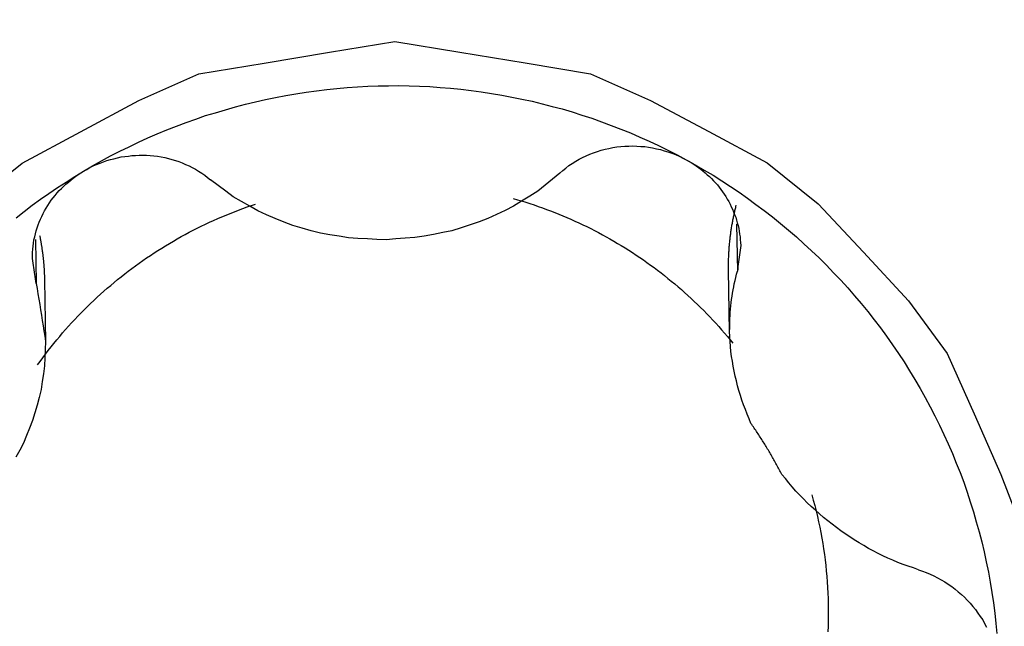
# Model space of a CAD drawing. Extents: x -26 to 57.4, y -40.6 to 30.8.
# Drawn here: x 26.1 to 28.8, y -19.2 to -17.5 of the extents above; entities that cross this region are included whole.
import ezdxf

# ---------------------------------------------------------------- set-up
doc = ezdxf.new("R2010")
doc.units = 0
doc.header["$MEASUREMENT"] = 0
doc.layers.get('0').update_dxf_attribs({"linetype": 'CONTINUOUS'})
doc.layers.add('1', color=4, linetype='CONTINUOUS')
doc.layers.add('2L', color=7, linetype='CONTINUOUS')
doc.styles.add('SANDVIK_STYLE', font='simplex.shx', dxfattribs={"height": 3})
doc.styles.get("Standard").update_dxf_attribs({"font": 'simplex.shx'})
doc.dimstyles.new('SANDVIK_DIM', dxfattribs={"dimscale": 0, "dimtxt": 4.5, "dimasz": 4.57, "dimexe": 5, "dimexo": 0, "dimgap": 2.3, "dimtad": 1, "dimdsep": 46, "dimtxsty": 'SANDVIK_STYLE', "dimcen": 0.09, "dimclrd": 256, "dimclre": 256, "dimclrt": 256, "dimadec": 0, "dimazin": 0, "dimtfac": 1, "dimtofl": 0, "dimtmove": 2, "dimatfit": 3, "dimfxl": 1, "dimtolj": 1, "dimtzin": 0, "dimarcsym": 0})

# ---------------------------------------------------------------- blocks, each defined once
blk = doc.blocks.new('*D1')
for p, q in [((0, 1.5875), (0, 28.709109)), ((32, -25.4125), (32, 28.709109)), ((0, 25.534109), (32, 25.534109))]:
    blk.add_line(p, q)
for points in [[(0, 25.534109), (3.175, 25.952106), (3.175, 25.116112)], [(32, 25.534109), (28.825, 25.116112), (28.825, 25.952106)]]:
    blk.add_solid(points)
blk.add_text('32', height=3.50012).set_placement((13.955193, 27.284169))

msp = doc.modelspace()

# ---------------------------------------------------------------- linework, layer by layer
at = {"layer": '1'}
for p, q in [((28.067432, -18.061386), (28.069702, -18.191475)), ((26.122848, -18.103057), (26.124979, -18.225151)), ((28.048213, -18.359995), (28.045222, -18.18865)), ((26.147695, -18.215575), (26.150696, -18.38748))]:
    msp.add_line(p, q, dxfattribs=at)
for points in [[(25.944077, -18.004817, 0), (26.0855, -17.891528, 0), (26.247361, -17.80473, 0), (26.409222, -17.717933, 0), (26.575443, -17.643943, 0), (26.756641, -17.61394, 0), (26.937838, -17.583936, 0), (27.119036, -17.553932, 0)], [(27.119036, -17.553932, 0), (27.300253, -17.583817, 0), (27.48147, -17.613701, 0), (27.662688, -17.643586, 0), (27.828942, -17.717502, 0), (27.990849, -17.804214, 0), (28.152756, -17.890927, 0), (28.294175, -18.004216, 0), (28.419246, -18.138716, 0), (28.544316, -18.273216, 0), (28.651779, -18.419329, 0), (28.726172, -18.587253, 0), (28.800565, -18.755177, 0), (28.866217, -18.925335, 0)], [(26.255821, -17.913507, 0), (26.280856, -17.899521, 0), (26.30589, -17.885534, 0), (26.330925, -17.871548, 0), (26.356536, -17.858664, 0), (26.382297, -17.846066, 0), (26.408058, -17.833468, 0), (26.4342, -17.821705, 0), (26.46061, -17.810532, 0), (26.487021, -17.799359, 0), (26.513646, -17.788736, 0), (26.540626, -17.779019, 0), (26.567607, -17.769303, 0), (26.594669, -17.759835, 0), (26.622139, -17.751604, 0), (26.649609, -17.743372, 0), (26.677079, -17.735141, 0), (26.704938, -17.728353, 0), (26.732816, -17.72163, 0), (26.760693, -17.714908, 0), (26.788813, -17.709323, 0), (26.817015, -17.704128, 0), (26.845217, -17.698933, 0), (26.873547, -17.694559, 0), (26.90199, -17.690907, 0), (26.930433, -17.687255, 0), (26.958926, -17.6841, 0), (26.987526, -17.682, 0), (27.016126, -17.679901, 0), (27.044733, -17.677968, 0), (27.073404, -17.677428, 0), (27.102076, -17.676888, 0), (27.130747, -17.676347, 0), (27.159407, -17.677202, 0), (27.188066, -17.678223, 0), (27.216724, -17.679244, 0), (27.245316, -17.681325, 0), (27.273876, -17.683903, 0), (27.302436, -17.686481, 0), (27.330911, -17.689785, 0), (27.359289, -17.693914, 0), (27.387667, -17.698044, 0), (27.415976, -17.702566, 0), (27.444087, -17.708234, 0), (27.472198, -17.713902, 0), (27.500294, -17.719636, 0), (27.528054, -17.726827, 0), (27.555814, -17.734018, 0), (27.583575, -17.741209, 0), (27.610974, -17.749651, 0), (27.638302, -17.758344, 0), (27.665629, -17.767037, 0), (27.692636, -17.77665, 0), (27.719448, -17.78682, 0), (27.74626, -17.796991, 0), (27.772827, -17.807761, 0), (27.799044, -17.819379, 0), (27.825261, -17.830998, 0), (27.85134, -17.842908, 0), (27.876884, -17.855942, 0), (27.902427, -17.868975, 0), (27.927971, -17.882008, 0)], [(27.576803, -17.919333, 0), (27.585374, -17.912335, 0), (27.593946, -17.905337, 0), (27.602517, -17.898339, 0), (27.611809, -17.892351, 0), (27.621213, -17.88652, 0), (27.630617, -17.880689, 0), (27.640509, -17.875768, 0), (27.650571, -17.871165, 0), (27.660634, -17.866562, 0), (27.670957, -17.862633, 0), (27.681495, -17.859258, 0), (27.692033, -17.855884, 0), (27.702649, -17.852816, 0), (27.713514, -17.850718, 0), (27.724378, -17.84862, 0), (27.735242, -17.846521, 0), (27.746253, -17.845552, 0), (27.757293, -17.844809, 0), (27.768333, -17.844067, 0), (27.779376, -17.8438, 0), (27.790422, -17.84445, 0), (27.801468, -17.8451, 0), (27.812514, -17.84575, 0), (27.82343, -17.847469, 0), (27.834311, -17.84948, 0), (27.845192, -17.851491, 0), (27.856003, -17.85378, 0), (27.866543, -17.857147, 0), (27.877084, -17.860514, 0), (27.887624, -17.863881, 0), (27.897849, -17.868057, 0), (27.90789, -17.872707, 0), (27.91793, -17.877358, 0), (27.927971, -17.882008, 0)], [(26.255821, -17.913507, 0), (26.264849, -17.908824, 0), (26.273876, -17.90414, 0), (26.282904, -17.899457, 0), (26.292142, -17.895243, 0), (26.301651, -17.891636, 0), (26.31116, -17.888029, 0), (26.320669, -17.884422, 0), (26.330476, -17.881759, 0), (26.340332, -17.879249, 0), (26.350188, -17.87674, 0), (26.360109, -17.874566, 0), (26.370186, -17.873192, 0), (26.380263, -17.871817, 0), (26.390339, -17.870443, 0), (26.400487, -17.869959, 0), (26.410654, -17.869734, 0), (26.420822, -17.869508, 0), (26.430978, -17.86964, 0), (26.441106, -17.870565, 0), (26.451234, -17.871491, 0), (26.461362, -17.872416, 0), (26.471339, -17.874361, 0), (26.4813, -17.876413, 0), (26.491261, -17.878465, 0), (26.501061, -17.881126, 0), (26.510741, -17.884247, 0), (26.52042, -17.887367, 0), (26.529974, -17.890816, 0), (26.539258, -17.894969, 0), (26.548542, -17.899121, 0), (26.557738, -17.903443, 0), (26.56649, -17.908624, 0), (26.575241, -17.913805, 0), (26.58394, -17.919065, 0), (26.592024, -17.925236, 0), (26.600107, -17.931408, 0), (26.608191, -17.937579, 0)], [(27.927971, -17.882008, 0), (27.934793, -17.886148, 0), (27.941615, -17.890288, 0), (27.948436, -17.894428, 0), (27.955085, -17.898825, 0), (27.961489, -17.903586, 0), (27.967892, -17.908347, 0), (27.974296, -17.913109, 0), (27.980299, -17.918359, 0), (27.986231, -17.923696, 0), (27.992163, -17.929034, 0), (27.997934, -17.934534, 0), (28.003338, -17.940405, 0), (28.008742, -17.946276, 0), (28.014147, -17.952147, 0), (28.019075, -17.958416, 0), (28.02389, -17.964779, 0), (28.028706, -17.971142, 0), (28.033286, -17.977666, 0), (28.037466, -17.984463, 0), (28.041646, -17.99126, 0), (28.045826, -17.998058, 0), (28.049335, -18.005224, 0), (28.052839, -18.012393, 0), (28.056343, -18.019563, 0), (28.059365, -18.026939, 0), (28.062154, -18.034415, 0), (28.064944, -18.041891, 0), (28.067427, -18.049465, 0), (28.069481, -18.057176, 0), (28.071535, -18.064887, 0), (28.073426, -18.072633, 0), (28.074727, -18.080506, 0), (28.076028, -18.088379, 0), (28.07727, -18.096259, 0), (28.077799, -18.104221, 0), (28.078328, -18.112183, 0), (28.078857, -18.120145, 0)], [(27.927971, -17.882008, 0), (27.952809, -17.896451, 0), (27.977646, -17.910895, 0), (28.002484, -17.925338, 0), (28.026674, -17.940828, 0), (28.050677, -17.956619, 0), (28.07468, -17.972411, 0), (28.09818, -17.988922, 0), (28.121274, -18.006015, 0), (28.144369, -18.023108, 0), (28.167138, -18.040616, 0), (28.189252, -18.058959, 0), (28.211367, -18.077301, 0), (28.233363, -18.095779, 0), (28.254428, -18.115318, 0), (28.275494, -18.134857, 0), (28.29656, -18.154395, 0), (28.316627, -18.174952, 0), (28.336578, -18.195628, 0), (28.356528, -18.216303, 0), (28.375679, -18.237709, 0), (28.394453, -18.259459, 0), (28.413227, -18.281209, 0), (28.431425, -18.303428, 0), (28.448962, -18.326187, 0), (28.4665, -18.348946, 0), (28.48371, -18.371942, 0), (28.499956, -18.39564, 0), (28.516202, -18.419338, 0), (28.53239, -18.443073, 0), (28.547293, -18.467638, 0), (28.562195, -18.492203, 0), (28.577097, -18.516768, 0), (28.590841, -18.541992, 0), (28.604352, -18.567349, 0), (28.617864, -18.592705, 0), (28.630478, -18.618508, 0), (28.642556, -18.644578, 0), (28.654633, -18.670648, 0), (28.666093, -18.696984, 0), (28.676698, -18.723687, 0), (28.687303, -18.75039, 0), (28.697585, -18.777211, 0), (28.706683, -18.804464, 0), (28.715781, -18.831717, 0), (28.724864, -18.858975, 0), (28.732426, -18.886694, 0), (28.739988, -18.914413, 0), (28.74755, -18.942132, 0), (28.753852, -18.970157, 0), (28.759854, -18.998255, 0), (28.765855, -19.026353, 0), (28.770901, -19.054627, 0), (28.775323, -19.083016, 0), (28.779744, -19.111406, 0), (28.783524, -19.139877, 0), (28.786351, -19.168469, 0), (28.789179, -19.197062, 0)], [(26.068749, -18.043562, 0), (26.091024, -18.025778, 0), (26.11372, -18.008552, 0), (26.136936, -17.992015, 0), (26.160152, -17.975478, 0), (26.183563, -17.959232, 0), (26.207649, -17.94399, 0), (26.231735, -17.928749, 0), (26.255821, -17.913507, 0)], [(26.114041, -18.156505, 0), (26.114348, -18.147847, 0), (26.114654, -18.13919, 0), (26.114961, -18.130532, 0), (26.116093, -18.121948, 0), (26.117327, -18.113373, 0), (26.118562, -18.104798, 0), (26.120436, -18.096351, 0), (26.122567, -18.087954, 0), (26.124698, -18.079557, 0), (26.127236, -18.071286, 0), (26.130244, -18.063162, 0), (26.133252, -18.055038, 0), (26.136381, -18.046966, 0), (26.140245, -18.039213, 0), (26.144109, -18.031459, 0), (26.147973, -18.023705, 0), (26.152436, -18.016291, 0), (26.157105, -18.008994, 0), (26.161773, -18.001696, 0), (26.166647, -17.994546, 0), (26.172048, -17.987772, 0), (26.177448, -17.980998, 0), (26.182848, -17.974224, 0), (26.188768, -17.96791, 0), (26.194843, -17.961734, 0), (26.200918, -17.955558, 0), (26.207135, -17.949537, 0), (26.213823, -17.94403, 0), (26.22051, -17.938523, 0), (26.227198, -17.933017, 0), (26.234224, -17.927965, 0), (26.241423, -17.923145, 0), (26.248622, -17.918326, 0), (26.255821, -17.913507, 0)], [(27.576803, -17.919333, 0), (27.556441, -17.936003, 0), (27.536079, -17.952673, 0), (27.515717, -17.969344, 0), (27.493539, -17.983474, 0), (27.471178, -17.997348, 0), (27.448817, -18.011222, 0), (27.425291, -18.022934, 0), (27.401409, -18.033986, 0), (27.377526, -18.045037, 0), (27.353084, -18.054667, 0), (27.328084, -18.062883, 0), (27.303084, -18.071099, 0), (27.278007, -18.079024, 0), (27.252205, -18.084199, 0), (27.226404, -18.089375, 0), (27.200602, -18.09455, 0), (27.17455, -18.097918, 0), (27.148314, -18.099959, 0), (27.122078, -18.102001, 0), (27.095842, -18.104043, 0), (27.069548, -18.103016, 0), (27.043254, -18.101954, 0), (27.01696, -18.100892, 0), (26.990795, -18.098553, 0), (26.964816, -18.094356, 0), (26.938837, -18.090159, 0), (26.912858, -18.085963, 0), (26.887496, -18.079011, 0), (26.862205, -18.071741, 0), (26.836914, -18.06447, 0), (26.812142, -18.055733, 0), (26.787909, -18.045472, 0), (26.763676, -18.035212, 0), (26.739735, -18.024364, 0), (26.716904, -18.011277, 0), (26.694074, -17.998189, 0), (26.67133, -17.984971, 0), (26.650284, -17.969174, 0), (26.629237, -17.953376, 0), (26.608191, -17.937579, 0)], [(27.447853, -17.989459, 0), (27.459496, -17.992962, 0), (27.471138, -17.996464, 0), (27.482781, -17.999967, 0), (27.494331, -18.003761, 0), (27.505855, -18.007637, 0), (27.517379, -18.011513, 0), (27.528829, -18.015597, 0), (27.540222, -18.019841, 0), (27.551615, -18.024086, 0), (27.562958, -18.028458, 0), (27.574209, -18.033068, 0), (27.585459, -18.037678, 0), (27.596689, -18.042335, 0), (27.607785, -18.047306, 0), (27.61888, -18.052276, 0), (27.629976, -18.057247, 0), (27.64092, -18.062543, 0), (27.651849, -18.067868, 0), (27.662779, -18.073194, 0), (27.673584, -18.078765, 0), (27.684336, -18.084441, 0), (27.695088, -18.090116, 0), (27.705748, -18.09596, 0), (27.716311, -18.10198, 0), (27.726875, -18.108, 0), (27.737383, -18.114113, 0), (27.747746, -18.120471, 0), (27.758109, -18.126829, 0), (27.768459, -18.133209, 0), (27.778611, -18.139899, 0), (27.788763, -18.146589, 0), (27.798915, -18.153278, 0), (27.808878, -18.160245, 0), (27.818809, -18.16726, 0), (27.828739, -18.174274, 0), (27.83852, -18.181494, 0), (27.848218, -18.188826, 0), (27.857916, -18.196159, 0), (27.867509, -18.203627, 0), (27.876964, -18.211269, 0), (27.88642, -18.218912, 0), (27.895818, -18.226624, 0), (27.905021, -18.234569, 0), (27.914224, -18.242514, 0), (27.923422, -18.250465, 0), (27.932362, -18.258705, 0), (27.941303, -18.266944, 0), (27.950244, -18.275183, 0), (27.958963, -18.283655, 0), (27.967631, -18.292181, 0), (27.976299, -18.300706, 0), (27.984796, -18.3094, 0), (27.993183, -18.318202, 0), (28.00157, -18.327005, 0), (28.009839, -18.335915, 0), (28.017936, -18.344986, 0), (28.026032, -18.354056, 0), (28.034068, -18.363178, 0), (28.041865, -18.372507, 0), (28.049663, -18.381835, 0), (28.05746, -18.391164, 0)], [(26.128361, -18.451636, 0), (26.135785, -18.441533, 0), (26.143209, -18.43143, 0), (26.150633, -18.421328, 0), (26.158324, -18.411428, 0), (26.166082, -18.40158, 0), (26.173841, -18.391732, 0), (26.181793, -18.382042, 0), (26.189878, -18.372459, 0), (26.197962, -18.362877, 0), (26.20617, -18.353403, 0), (26.214571, -18.344097, 0), (26.222972, -18.33479, 0), (26.231431, -18.325538, 0), (26.240139, -18.316518, 0), (26.248846, -18.307499, 0), (26.257554, -18.298479, 0), (26.266554, -18.289751, 0), (26.275558, -18.281027, 0), (26.284563, -18.272304, 0), (26.29379, -18.263818, 0), (26.303081, -18.2554, 0), (26.312373, -18.246983, 0), (26.321821, -18.238745, 0), (26.331388, -18.230643, 0), (26.340956, -18.22254, 0), (26.350618, -18.214555, 0), (26.360451, -18.206777, 0), (26.370284, -18.198999, 0), (26.380154, -18.19127, 0), (26.390241, -18.183825, 0), (26.400328, -18.17638, 0), (26.410415, -18.168934, 0), (26.42073, -18.161808, 0), (26.431059, -18.154703, 0), (26.441389, -18.147598, 0), (26.451886, -18.140746, 0), (26.462447, -18.133989, 0), (26.473008, -18.127233, 0), (26.483681, -18.120658, 0), (26.494461, -18.114257, 0), (26.505241, -18.107856, 0), (26.516083, -18.101564, 0), (26.52707, -18.095525, 0), (26.538057, -18.089487, 0), (26.54906, -18.083479, 0), (26.560242, -18.07781, 0), (26.571424, -18.07214, 0), (26.582606, -18.066471, 0), (26.593947, -18.061127, 0), (26.605311, -18.055833, 0), (26.616676, -18.050539, 0), (26.628151, -18.045493, 0), (26.639685, -18.040579, 0), (26.651219, -18.035665, 0), (26.662822, -18.030919, 0), (26.674513, -18.026392, 0), (26.686204, -18.021864, 0), (26.697926, -18.017422, 0), (26.709761, -18.013285, 0), (26.721596, -18.009148, 0), (26.733431, -18.005011, 0)], [(28.045222, -18.18865, 0), (28.045191, -18.185669, 0), (28.04516, -18.182687, 0), (28.045129, -18.179706, 0), (28.045132, -18.176725, 0), (28.045144, -18.173743, 0), (28.045155, -18.170762, 0), (28.045191, -18.167781, 0), (28.045246, -18.1648, 0), (28.0453, -18.161819, 0), (28.04537, -18.158838, 0), (28.045466, -18.155858, 0), (28.045562, -18.152878, 0), (28.045665, -18.149898, 0), (28.045804, -18.14692, 0), (28.045943, -18.143942, 0), (28.046082, -18.140964, 0), (28.046261, -18.137988, 0), (28.046442, -18.135012, 0), (28.046623, -18.132036, 0), (28.046835, -18.129062, 0), (28.047059, -18.126089, 0), (28.047282, -18.123116, 0), (28.047528, -18.120144, 0), (28.047794, -18.117175, 0), (28.04806, -18.114205, 0), (28.048339, -18.111237, 0), (28.048647, -18.108271, 0), (28.048955, -18.105306, 0), (28.049268, -18.102341, 0), (28.049617, -18.09938, 0), (28.049967, -18.096419, 0), (28.050317, -18.093458, 0), (28.050705, -18.090502, 0), (28.051097, -18.087547, 0), (28.051489, -18.084591, 0), (28.05191, -18.081639, 0), (28.052345, -18.07869, 0), (28.052779, -18.07574, 0), (28.053233, -18.072793, 0), (28.053709, -18.06985, 0), (28.054185, -18.066907, 0), (28.054672, -18.063966, 0), (28.05519, -18.061029, 0), (28.055708, -18.058093, 0), (28.056228, -18.055158, 0), (28.056787, -18.052229, 0), (28.057347, -18.0493, 0), (28.057906, -18.046372, 0), (28.058501, -18.04345, 0), (28.059102, -18.04053, 0), (28.059703, -18.03761, 0), (28.06033, -18.034695, 0), (28.060973, -18.031784, 0), (28.061615, -18.028872, 0), (28.062276, -18.025965, 0), (28.062959, -18.023063, 0), (28.063643, -18.020161, 0), (28.064336, -18.017261, 0), (28.06506, -18.014369, 0), (28.065785, -18.011477, 0), (28.06651, -18.008585, 0)], [(26.134052, -18.092011, 0), (26.134453, -18.094012, 0), (26.134854, -18.096013, 0), (26.135254, -18.098014, 0), (26.135639, -18.100019, 0), (26.13602, -18.102024, 0), (26.136401, -18.104028, 0), (26.136771, -18.106036, 0), (26.137133, -18.108044, 0), (26.137495, -18.110053, 0), (26.137849, -18.112062, 0), (26.138191, -18.114074, 0), (26.138533, -18.116086, 0), (26.138872, -18.118099, 0), (26.139195, -18.120114, 0), (26.139517, -18.122129, 0), (26.139839, -18.124145, 0), (26.140143, -18.126163, 0), (26.140446, -18.128181, 0), (26.140748, -18.130199, 0), (26.141037, -18.13222, 0), (26.14132, -18.134241, 0), (26.141603, -18.136262, 0), (26.141876, -18.138284, 0), (26.142139, -18.140308, 0), (26.142403, -18.142332, 0), (26.14266, -18.144356, 0), (26.142904, -18.146383, 0), (26.143147, -18.148409, 0), (26.143389, -18.150435, 0), (26.143613, -18.152464, 0), (26.143837, -18.154492, 0), (26.144061, -18.156521, 0), (26.144267, -18.158551, 0), (26.144472, -18.160582, 0), (26.144676, -18.162613, 0), (26.144867, -18.164644, 0), (26.145051, -18.166677, 0), (26.145236, -18.168709, 0), (26.145411, -18.170743, 0), (26.145575, -18.172777, 0), (26.14574, -18.174811, 0), (26.1459, -18.176846, 0), (26.146045, -18.178881, 0), (26.14619, -18.180917, 0), (26.146333, -18.182953, 0), (26.146458, -18.18499, 0), (26.146583, -18.187027, 0), (26.146708, -18.189064, 0), (26.146816, -18.191102, 0), (26.146921, -18.19314, 0), (26.147026, -18.195178, 0), (26.147119, -18.197217, 0), (26.147204, -18.199256, 0), (26.14729, -18.201295, 0), (26.147366, -18.203334, 0), (26.147432, -18.205374, 0), (26.147497, -18.207414, 0), (26.147559, -18.209454, 0), (26.147604, -18.211494, 0), (26.14765, -18.213535, 0), (26.147695, -18.215575, 0)], [(28.078857, -18.120145, 0), (28.078025, -18.12663, 0), (28.077192, -18.133114, 0), (28.07636, -18.139599, 0), (28.075528, -18.146083, 0), (28.074695, -18.152568, 0), (28.073863, -18.159052, 0), (28.073031, -18.165537, 0), (28.072199, -18.172021, 0), (28.071367, -18.178506, 0), (28.070534, -18.18499, 0), (28.069702, -18.191475, 0)], [(26.124979, -18.225151, 0), (26.123985, -18.21891, 0), (26.12299, -18.21267, 0), (26.121996, -18.206429, 0), (26.121002, -18.200189, 0), (26.120007, -18.193948, 0), (26.119013, -18.187708, 0), (26.118018, -18.181467, 0), (26.117024, -18.175227, 0), (26.11603, -18.168986, 0), (26.115035, -18.162746, 0), (26.114041, -18.156505, 0)], [(28.048189, -18.358566, 0), (28.048328, -18.349671, 0), (28.048468, -18.340775, 0), (28.048607, -18.33188, 0), (28.048795, -18.322987, 0), (28.049426, -18.314113, 0), (28.050057, -18.305239, 0), (28.050689, -18.296365, 0), (28.051451, -18.287504, 0), (28.052587, -18.278681, 0), (28.053723, -18.269857, 0), (28.054859, -18.261034, 0), (28.056237, -18.252248, 0), (28.057886, -18.243506, 0), (28.059535, -18.234764, 0), (28.061184, -18.226022, 0), (28.063206, -18.217361, 0), (28.065371, -18.208733, 0), (28.067537, -18.200104, 0), (28.069702, -18.191475, 0)], [(26.124979, -18.225151, 0), (26.127316, -18.239838, 0), (26.129652, -18.254526, 0), (26.131989, -18.269213, 0), (26.134326, -18.2839, 0), (26.136663, -18.298587, 0), (26.138999, -18.313275, 0), (26.141336, -18.327962, 0), (26.143673, -18.342649, 0), (26.146009, -18.357336, 0), (26.148346, -18.372024, 0), (26.150682, -18.386711, 0)], [(28.107338, -18.61397, 0), (28.10218, -18.601074, 0), (28.097023, -18.588177, 0), (28.091865, -18.575281, 0), (28.086707, -18.562385, 0), (28.082478, -18.549157, 0), (28.078286, -18.535915, 0), (28.074094, -18.522673, 0), (28.069971, -18.509413, 0), (28.066838, -18.495881, 0), (28.063704, -18.48235, 0), (28.06057, -18.468819, 0), (28.057768, -18.455225, 0), (28.055776, -18.441479, 0), (28.053784, -18.427734, 0), (28.051793, -18.413988, 0), (28.050539, -18.400168, 0), (28.049756, -18.386301, 0), (28.048972, -18.372433, 0), (28.048189, -18.358566, 0)], [(26.150682, -18.386711, 0), (26.149812, -18.409039, 0), (26.148942, -18.431366, 0), (26.148072, -18.453694, 0), (26.144853, -18.475797, 0), (26.141479, -18.497886, 0), (26.138105, -18.519974, 0), (26.13286, -18.541668, 0), (26.127031, -18.563239, 0), (26.121201, -18.58481, 0), (26.114238, -18.606005, 0), (26.106014, -18.626781, 0), (26.09779, -18.647557, 0), (26.089393, -18.668254, 0), (26.078975, -18.688021, 0), (26.068557, -18.707788, 0)], [(28.193038, -18.755237, 0), (28.191264, -18.751825, 0), (28.18949, -18.748413, 0), (28.187705, -18.745007, 0), (28.1859, -18.741611, 0), (28.184094, -18.738216, 0), (28.182267, -18.734832, 0), (28.180438, -18.731449, 0), (28.178592, -18.728076, 0), (28.176736, -18.724707, 0), (28.174872, -18.721344, 0), (28.172992, -18.717989, 0), (28.171109, -18.714636, 0), (28.169206, -18.711294, 0), (28.167302, -18.707953, 0), (28.165378, -18.704623, 0), (28.163451, -18.701295, 0), (28.161508, -18.697977, 0), (28.159554, -18.694664, 0), (28.157594, -18.691356, 0), (28.155617, -18.688057, 0), (28.153638, -18.68476, 0), (28.151638, -18.681475, 0), (28.149638, -18.67819, 0), (28.147618, -18.674918, 0), (28.145594, -18.671648, 0), (28.143556, -18.668387, 0), (28.141507, -18.665132, 0), (28.139452, -18.661882, 0), (28.137379, -18.658643, 0), (28.135306, -18.655404, 0), (28.133212, -18.652178, 0), (28.131117, -18.648954, 0), (28.129003, -18.645741, 0), (28.126885, -18.642531, 0), (28.124754, -18.63933, 0), (28.12261, -18.636137, 0), (28.120462, -18.632947, 0), (28.118297, -18.629769, 0), (28.11613, -18.626592, 0), (28.113944, -18.623429, 0), (28.111756, -18.620266, 0), (28.10955, -18.617116, 0), (28.107338, -18.61397, 0)], [(28.572144, -19.019694, 0), (28.557832, -19.014759, 0), (28.54352, -19.009824, 0), (28.529208, -19.004889, 0), (28.51515, -18.999291, 0), (28.501218, -18.993368, 0), (28.487286, -18.987445, 0), (28.473511, -18.981186, 0), (28.460025, -18.974307, 0), (28.446539, -18.967428, 0), (28.433061, -18.960534, 0), (28.420074, -18.952754, 0), (28.407088, -18.944974, 0), (28.394101, -18.937193, 0), (28.381458, -18.92888, 0), (28.369008, -18.920267, 0), (28.356557, -18.911653, 0), (28.344221, -18.902887, 0), (28.33235, -18.893492, 0), (28.320478, -18.884098, 0), (28.308607, -18.874703, 0), (28.29718, -18.864783, 0), (28.285953, -18.854627, 0), (28.274727, -18.84447, 0), (28.263604, -18.834207, 0), (28.253108, -18.823297, 0), (28.242612, -18.812387, 0), (28.232115, -18.801478, 0), (28.222087, -18.790149, 0), (28.212404, -18.778512, 0), (28.202721, -18.766874, 0), (28.193038, -18.755237, 0)], [(28.276388, -18.81208, 0), (28.280305, -18.826932, 0), (28.284222, -18.841784, 0), (28.288139, -18.856636, 0), (28.291565, -18.871607, 0), (28.294861, -18.886609, 0), (28.298156, -18.901612, 0), (28.301088, -18.916686, 0), (28.303757, -18.931812, 0), (28.306425, -18.946939, 0), (28.308859, -18.962101, 0), (28.310896, -18.977326, 0), (28.312932, -18.99255, 0), (28.314865, -19.007786, 0), (28.316266, -19.023082, 0), (28.317667, -19.038378, 0), (28.319068, -19.053674, 0), (28.31986, -19.069013, 0), (28.320622, -19.084354, 0), (28.321385, -19.099695, 0), (28.321671, -19.11505, 0), (28.321794, -19.130409, 0), (28.321917, -19.145769, 0), (28.321697, -19.161124, 0), (28.32118, -19.176475, 0), (28.320663, -19.191826, 0)], [(28.572144, -19.019694, 0), (28.582937, -19.023753, 0), (28.593729, -19.027811, 0), (28.604522, -19.03187, 0), (28.614893, -19.036872, 0), (28.625114, -19.042208, 0), (28.635336, -19.047544, 0), (28.645197, -19.053479, 0), (28.654709, -19.059997, 0), (28.664221, -19.066515, 0), (28.673543, -19.073277, 0), (28.682243, -19.080845, 0), (28.690942, -19.088413, 0), (28.699642, -19.09598, 0), (28.707516, -19.104391, 0), (28.715268, -19.112927, 0), (28.723021, -19.121462, 0), (28.730278, -19.130394, 0), (28.73691, -19.139826, 0), (28.743543, -19.149258, 0), (28.750175, -19.15869, 0), (28.755583, -19.168871, 0), (28.760947, -19.179078, 0)]]:
    msp.add_polyline3d(points, dxfattribs=at)

# ---------------------------------------------------------------- dimensions: what is measured, and where the dimension line sits
at = {"layer": '2L'}
dim = msp.add_linear_dim(base=(32, 25.534109), p1=(0, 1.5875), p2=(32, -25.4125), text='32', dimstyle='SANDVIK_DIM', dxfattribs=at)
dim.commit()
dim.dimension.update_dxf_attribs({"geometry": '*D1', "text_midpoint": (13.955193, 27.284169)})

doc.saveas('drawing.dxf')
